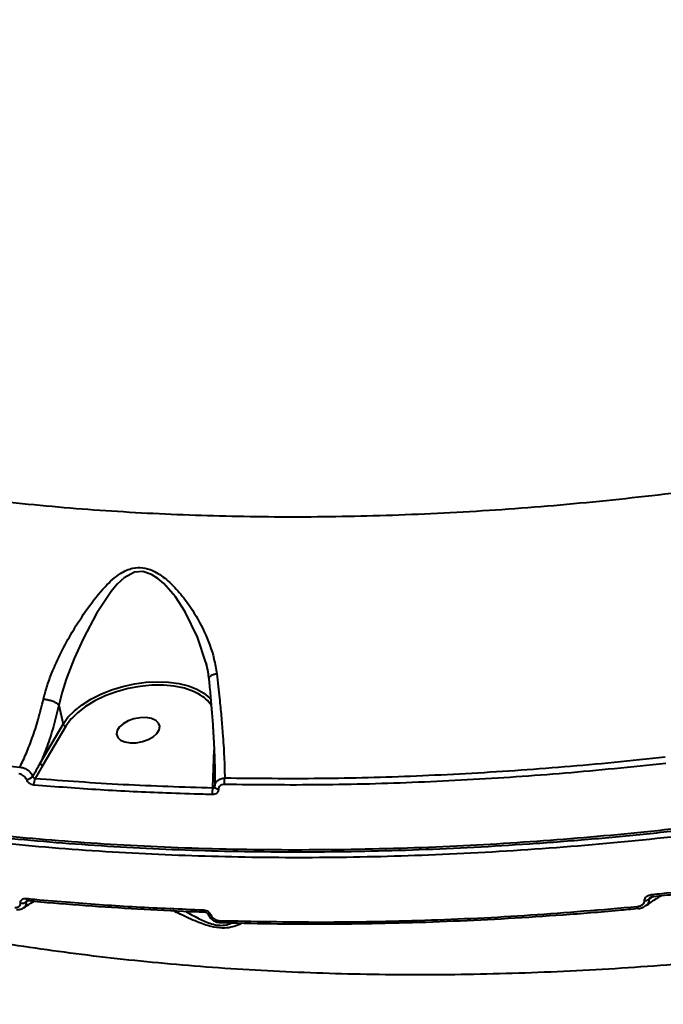
# Model space of a CAD drawing. Units: millimetres. Extents: x -1922 to 12775, y -943 to 14679.
# Drawn here: x 3693 to 3824, y 3627 to 3828 of the extents above; entities that cross this region are included whole.
import ezdxf

# ---------------------------------------------------------------- set-up
doc = ezdxf.new("R2010")
doc.units = ezdxf.units.MM
doc.layers.add('DiKom', color=7, linetype='Continuous')
doc.styles.add('style1', font='arial.ttf', dxfattribs={"width": 0.8})
doc.dimstyles.new('1-50', dxfattribs={"dimtxt": 400, "dimasz": 200, "dimexe": 100, "dimexo": 0, "dimgap": 200, "dimtad": 1, "dimtxsty": 'style1', "dimcen": 200, "dimclrd": 7, "dimclre": 7, "dimclrt": 7, "dimadec": 1, "dimazin": 2, "dimtfac": 1, "dimtmove": 0, "dimatfit": 2, "dimfxl": 0, "dimlwd": 25, "dimlwe": 18, "dimarcsym": 0})

# ---------------------------------------------------------------- blocks, each defined once
blk = doc.blocks.new('*D5')
at = {"layer": 'Defpoints', "color": 0, "linetype": 'Continuous', "transparency": 16777216}
for p in [(10774.94, 4671.86), (2073.92, 3261.99), (10774.94, 350)]:
    blk.add_point(p, dxfattribs=at)
at = {"layer": 'DiKom', "color": 7, "linetype": 'Continuous', "lineweight": 18, "transparency": 16777216}
for p, q in [((10774.94, 4671.86), (10774.94, 250)), ((2073.92, 3261.99), (2073.92, 250))]:
    blk.add_line(p, q, dxfattribs=at)
at = {"layer": 'DiKom', "color": 7, "linetype": 'Continuous', "lineweight": 25, "transparency": 16777216}
blk.add_line((2473.92, 350), (10374.94, 350), dxfattribs=at)
at = {"layer": 'DiKom', "color": 7, "linetype": 'Continuous', "transparency": 16777216}
for points in [[(2473.92, 416.67), (2473.92, 283.33), (2073.92, 350)], [(10374.94, 416.67), (10374.94, 283.33), (10774.94, 350)]]:
    blk.add_solid(points, dxfattribs=at)
at = {"layer": 'DiKom', "color": 7, "linetype": 'Continuous', "lineweight": 40, "transparency": 16777216, "insert": (6792, 787.64), "char_height": 400, "attachment_point": 5, "style": 'style1'}
blk.add_mtext('{\\fArial|b1|i0|c204|p34;\\H1.75x;8700}', dxfattribs=at)
blk = doc.blocks.new('*D6')
at = {"layer": 'Defpoints', "color": 0, "linetype": 'Continuous', "transparency": 16777216}
for p in [(4248.95, 8177.87), (69, 2764.24), (3438.51, 2764.24)]:
    blk.add_point(p, dxfattribs=at)
at = {"layer": 'DiKom', "color": 7, "linetype": 'Continuous', "lineweight": 18, "transparency": 16777216}
for p, q in [((4248.95, 8177.87), (-31, 8177.87)), ((3438.51, 2764.24), (-31, 2764.24))]:
    blk.add_line(p, q, dxfattribs=at)
at = {"layer": 'DiKom', "color": 7, "linetype": 'Continuous', "lineweight": 25, "transparency": 16777216}
blk.add_line((69, 7777.87), (69, 3164.24), dxfattribs=at)
at = {"layer": 'DiKom', "color": 7, "linetype": 'Continuous', "transparency": 16777216}
for points in [[(2.33, 7777.87), (135.67, 7777.87), (69, 8177.87)], [(2.33, 3164.24), (135.67, 3164.24), (69, 2764.24)]]:
    blk.add_solid(points, dxfattribs=at)
at = {"layer": 'DiKom', "color": 7, "linetype": 'Continuous', "lineweight": 40, "transparency": 16777216, "insert": (-368.4, 5322), "char_height": 400, "attachment_point": 5, "rotation": 90, "style": 'style1'}
blk.add_mtext('{\\fArial|b1|i0|c204|p34;\\H1.75x;5400}', dxfattribs=at)
blk = doc.blocks.new('*D8')
at = {"layer": 'Defpoints', "color": 0, "transparency": 16777216}
for p in [(12774.94, 4756.36), (838.94, 2035.94), (12774.94, -843)]:
    blk.add_point(p, dxfattribs=at)
at = {"layer": 'DiKom', "color": 7, "lineweight": 18, "transparency": 16777216}
for p, q in [((12774.94, 4756.36), (12774.94, -943)), ((838.94, 2035.94), (838.94, -943))]:
    blk.add_line(p, q, dxfattribs=at)
at = {"layer": 'DiKom', "color": 7, "lineweight": 25, "transparency": 16777216}
blk.add_line((1238.94, -843), (12374.94, -843), dxfattribs=at)
at = {"layer": 'DiKom', "color": 7, "transparency": 16777216}
for points in [[(1238.94, -776.33), (1238.94, -909.67), (838.94, -843)], [(12374.94, -776.33), (12374.94, -909.67), (12774.94, -843)]]:
    blk.add_solid(points, dxfattribs=at)
at = {"layer": 'DiKom', "color": 7, "lineweight": 200, "transparency": 16777216, "insert": (6828, -405.36), "char_height": 400, "attachment_point": 5, "style": 'style1'}
blk.add_mtext('{\\fArial|b1|i0|c204|p34;\\H1.75x;11950}', dxfattribs=at)

msp = doc.modelspace()

# ---------------------------------------------------------------- linework, layer by layer
at = {"layer": 'DiKom', "color": 7, "linetype": 'Continuous', "lineweight": 40}
for p, q in [((3700.585, 3688.316), (3701.438, 3684.462)), ((3696.767, 3676.479), (3701.438, 3684.462)), ((3701.99, 3684.03), (3697.32, 3676.046)), ((3732.073, 3673.539), (3732.266, 3679.21)), ((3697.32, 3676.046), (3695.725, 3673.378)), ((3732.028, 3671.462), (3732.073, 3673.539)), ((3694.231, 3648.445), (3693.888, 3648.173)), ((3694.187, 3648.452), (3694.167, 3648.454)), ((3821.747, 3649.239), (3821.027, 3648.666)), ((3821.9, 3649.269), (3821.905, 3649.27)), ((3818.907, 3646.813), (3818.892, 3646.808))]:
    msp.add_line(p, q, dxfattribs=at)
at = {"layer": 'DiKom', "color": 7, "linetype": 'Continuous', "lineweight": 40, "flags": 128}
for points in [[(3730.57, 3696.998), (3728.896, 3702.222), (3726.332, 3707.389), (3724.344, 3710.41), (3721.979, 3713.129), (3720.782, 3714.168), (3719.464, 3715.012), (3717.734, 3715.586), (3716.019, 3715.477), (3713.883, 3714.341), (3712.476, 3713.029), (3711.219, 3711.522), (3708.234, 3707.002), (3705.601, 3702.005), (3703.718, 3697.867), (3702.079, 3693.608), (3701.238, 3690.953), (3700.583, 3688.323), (3700.583, 3688.321), (3700.583, 3688.321)], [(3701.438, 3684.462), (3702.425, 3685.838), (3703.719, 3687.165), (3705.292, 3688.416), (3707.11, 3689.564), (3709.133, 3690.583), (3711.318, 3691.452), (3713.618, 3692.152), (3715.983, 3692.669), (3718.364, 3692.99), (3720.707, 3693.11), (3722.963, 3693.025), (3725.083, 3692.737), (3727.023, 3692.253), (3728.738, 3691.583), (3730.193, 3690.741), (3731.358, 3689.745), (3731.709, 3689.343)], [(3729.122, 3690.59), (3728.023, 3691.131), (3726.193, 3691.76), (3724.136, 3692.184), (3721.903, 3692.392), (3719.546, 3692.38), (3717.121, 3692.148), (3714.688, 3691.701), (3712.304, 3691.051), (3710.027, 3690.213), (3707.911, 3689.206), (3706.007, 3688.056), (3704.36, 3686.789), (3703.122, 3685.564)], [(3720.921, 3684.676), (3720.336, 3685.217), (3719.461, 3685.594), (3718.366, 3685.778), (3717.14, 3685.754), (3715.882, 3685.523), (3714.694, 3685.104), (3713.673, 3684.531), (3712.901, 3683.851), (3712.441, 3683.118), (3712.329, 3682.392), (3712.576, 3681.732), (3713.16, 3681.191), (3714.035, 3680.813), (3715.131, 3680.629), (3716.357, 3680.653), (3717.615, 3680.884), (3718.802, 3681.303), (3719.823, 3681.876), (3720.596, 3682.557), (3721.056, 3683.29), (3721.167, 3684.015), (3720.921, 3684.676)], [(3703.122, 3685.564), (3703.01, 3685.436), (3701.99, 3684.03)], [(3733.141, 3671.104), (3732.992, 3671.133), (3732.854, 3671.177), (3732.731, 3671.233), (3732.626, 3671.3), (3732.542, 3671.377), (3732.481, 3671.462), (3732.444, 3671.552), (3732.433, 3671.645)], [(3821.708, 3649.696), (3821.745, 3649.548), (3821.784, 3649.427), (3821.824, 3649.338), (3821.863, 3649.285), (3821.899, 3649.269), (3821.9, 3649.269)], [(3730.307, 3646.122), (3730.244, 3646.136), (3730.178, 3646.188), (3730.118, 3646.276), (3730.067, 3646.395), (3730.025, 3646.543)], [(3731.022, 3645.672), (3731.034, 3645.645), (3731.097, 3645.564), (3731.194, 3645.502), (3731.323, 3645.461), (3731.477, 3645.444), (3731.651, 3645.449)], [(3818.892, 3646.808), (3818.885, 3646.808), (3818.848, 3646.83), (3818.81, 3646.886), (3818.772, 3646.975), (3818.734, 3647.092), (3818.698, 3647.234)], [(3733.584, 3643.935), (3733.556, 3643.933), (3733.55, 3643.933)]]:
    msp.add_lwpolyline(points, dxfattribs=at)
at = {"layer": 'DiKom', "color": 7, "linetype": 'Continuous', "lineweight": 40}
for centre, radius, start, end in [((3725.597, 3684.095), 7.389, 34.05829, 61.50859), ((3702.021, 3684.637), 0.608, 196.68916, 267.16579), ((3697.35, 3676.654), 0.609, 196.7239, 267.17902), ((3693.875, 3674.894), 1.737, 272.48319, 320.68998), ((3732.017, 3674.032), 0.497, 276.53519, 324.30987), ((3697.5, 3672.416), 2.019, 151.53117, 191.96425), ((3736.753, 3672.636), 2.461, 160.10753, 192.11704), ((3734.244, 3670.583), 2.384, 158.36078, 192.27754), ((3693.056, 3649.395), 1.478, 257.04085, 304.26365), ((3694.369, 3648.898), 0.488, 182.91817, 245.58179), ((3820.229, 3649.912), 1.479, 267.57207, 302.62014), ((3733.774, 3644.37), 0.49, 181.93104, 242.81843)]:
    msp.add_arc(centre, radius, start, end, dxfattribs=at)
for points, knots in [([(3519.217, 3793.611), (3522.65, 3790.736), (3529.518, 3784.984), (3541.067, 3776.98), (3553.604, 3769.391), (3567.223, 3762.305), (3581.877, 3755.75), (3597.25, 3749.872), (3613.269, 3744.675), (3629.854, 3740.148), (3647.274, 3736.218), (3665.503, 3732.925), (3684.495, 3730.297), (3703.839, 3728.39), (3723.458, 3727.195), (3743.276, 3726.687), (3763.608, 3726.859), (3784.406, 3727.739), (3805.607, 3729.341), (3826.756, 3731.633), (3847.783, 3734.591), (3868.621, 3738.179), (3889.597, 3742.453), (3910.642, 3747.43), (3931.683, 3753.108), (3952.277, 3759.369), (3972.364, 3766.18), (3991.895, 3773.496), (4011.17, 3781.432), (4030.109, 3789.986), (4048.642, 3799.141), (4065.108, 3808.037), (4079.68, 3816.502), (4088.118, 3821.834), (4092.34, 3824.503)], [0, 0, 0, 0, 0.0311786, 0.0623808, 0.0935595, 0.125644, 0.157755, 0.1898401, 0.2210202, 0.2522245, 0.2834048, 0.3154897, 0.3476012, 0.3796866, 0.4108892, 0.4421158, 0.4733191, 0.5054255, 0.5375585, 0.5696658, 0.6009199, 0.6321982, 0.6634526, 0.6956105, 0.7277941, 0.7599523, 0.7912843, 0.8226409, 0.8539729, 0.8862091, 0.9184711, 0.9507074, 0.975331, 1, 1, 1, 1]), ([(3468.233, 3762.732), (3469.785, 3760.582), (3473.967, 3754.789), (3481.762, 3745.712), (3491.875, 3735.653), (3503.232, 3726.012), (3515.826, 3716.835), (3529.648, 3708.166), (3544.392, 3700.197), (3559.986, 3692.938), (3576.341, 3686.385), (3593.722, 3680.43), (3612.114, 3675.121), (3631.476, 3670.493), (3651.38, 3666.648), (3671.746, 3663.579), (3692.485, 3661.266), (3713.935, 3659.67), (3736.05, 3658.828), (3758.768, 3658.762), (3781.32, 3659.466), (3803.615, 3660.885), (3825.572, 3662.955), (3847.817, 3665.727), (3870.289, 3669.218), (3892.92, 3673.434), (3915.521, 3678.349), (3938.021, 3683.961), (3960.35, 3690.255), (3982.576, 3697.26), (4004.617, 3704.983), (4026.389, 3713.413), (4047.414, 3722.365), (4067.636, 3731.796), (4087.02, 3741.653), (4105.881, 3752.096), (4124.135, 3763.114), (4141.68, 3774.688), (4157.216, 3785.823), (4166.529, 3793.211), (4170.648, 3796.478)], [0, 0, 0, 0, 0.0156515, 0.0421676, 0.0687039, 0.0952197, 0.122506, 0.1498145, 0.1771004, 0.2036165, 0.2301529, 0.256669, 0.2839551, 0.3112637, 0.3385496, 0.3650656, 0.3916019, 0.4181182, 0.4454044, 0.4727124, 0.4999985, 0.5255598, 0.5511396, 0.5767006, 0.6029493, 0.6292178, 0.6554663, 0.6819825, 0.7085189, 0.7350353, 0.7623211, 0.7896297, 0.8169162, 0.843432, 0.8699684, 0.8964843, 0.9237705, 0.9510793, 0.9783655, 1, 1, 1, 1]), ([(3468.918, 3761.704), (3469.211, 3761.276), (3470.77, 3759.004), (3473.882, 3754.991), (3478.253, 3749.681), (3482.923, 3744.51), (3487.846, 3739.476), (3493.033, 3734.581), (3498.482, 3729.823), (3504.195, 3725.199), (3510.173, 3720.709), (3516.417, 3716.351), (3522.93, 3712.124), (3529.713, 3708.027), (3536.77, 3704.059), (3544.095, 3700.224), (3551.663, 3696.533), (3559.445, 3693.002), (3567.418, 3689.644), (3575.579, 3686.457), (3583.929, 3683.44), (3592.472, 3680.592), (3601.21, 3677.911), (3610.145, 3675.397), (3619.279, 3673.048), (3628.616, 3670.865), (3638.159, 3668.847), (3647.906, 3666.994), (3657.834, 3665.311), (3667.901, 3663.806), (3678.072, 3662.485), (3688.333, 3661.349), (3698.69, 3660.396), (3709.146, 3659.626), (3719.706, 3659.037), (3730.37, 3658.63), (3741.143, 3658.405), (3752.028, 3658.362), (3763.027, 3658.5), (3774.145, 3658.82), (3785.36, 3659.322), (3796.623, 3660.005), (3807.894, 3660.866), (3819.156, 3661.904), (3830.42, 3663.119), (3841.687, 3664.51), (3852.957, 3666.077), (3864.23, 3667.821), (3875.505, 3669.741), (3886.783, 3671.837), (3898.063, 3674.109), (3909.346, 3676.558), (3920.62, 3679.182), (3931.854, 3681.972), (3943.013, 3684.921), (3954.074, 3688.024), (3965.034, 3691.278), (3975.893, 3694.684), (3986.652, 3698.24), (3997.311, 3701.949), (4007.87, 3705.808), (4018.328, 3709.818), (4028.686, 3713.979), (4038.943, 3718.292), (4049.093, 3722.754), (4059.115, 3727.356), (4068.974, 3732.082), (4078.647, 3736.921), (4088.126, 3741.87), (4097.412, 3746.929), (4106.506, 3752.096), (4115.409, 3757.373), (4124.12, 3762.759), (4132.638, 3768.254), (4140.965, 3773.858), (4149.099, 3779.571), (4157.032, 3785.395), (4164.191, 3790.854), (4168.597, 3794.409), (4170.514, 3795.955)], [0, 0, 0, 0, 0.00307822, 0.01634069, 0.02961325, 0.04282301, 0.055974, 0.06908148, 0.08216014, 0.09522463, 0.10828973, 0.12136674, 0.13446889, 0.14761067, 0.16080664, 0.17407159, 0.18737256, 0.20062266, 0.21380604, 0.22693931, 0.24003712, 0.25311382, 0.26618469, 0.2792628, 0.29235984, 0.30549059, 0.31866993, 0.33191232, 0.34521183, 0.35849017, 0.37169126, 0.38483597, 0.39794093, 0.41101977, 0.42408787, 0.43716019, 0.45024657, 0.46336262, 0.47652167, 0.48974004, 0.50302714, 0.51631216, 0.52950783, 0.54266138, 0.55578393, 0.56888489, 0.58197593, 0.59506751, 0.60816795, 0.62128659, 0.63443392, 0.64762043, 0.66085714, 0.67410912, 0.68732125, 0.70048901, 0.71362216, 0.72673152, 0.73982741, 0.75292087, 0.76602125, 0.7791362, 0.79227686, 0.8054535, 0.81867681, 0.8319341, 0.84516599, 0.85834781, 0.87149232, 0.88460995, 0.89771209, 0.91080819, 0.9239091, 0.9370216, 0.9501566, 0.96332411, 0.97653456, 0.98979039, 1, 1, 1, 1]), ([(4060.05, 3726.493), (4056.103, 3724.664), (4045.469, 3719.737), (4027.651, 3712.159), (4006.53, 3703.928), (3984.735, 3696.226), (3962.326, 3689.096), (3939.365, 3682.58), (3916.358, 3676.819), (3893.385, 3671.817), (3870.523, 3667.558), (3847.4, 3663.973), (3824.086, 3661.104), (3800.661, 3658.98), (3777.639, 3657.645), (3755.09, 3657.088), (3733.072, 3657.276), (3711.226, 3658.213), (3689.637, 3659.929), (3668.388, 3662.435), (3647.948, 3665.678), (3628.366, 3669.628), (3609.674, 3674.242), (3591.567, 3679.596), (3574.137, 3685.702), (3557.461, 3692.557), (3541.905, 3700.011), (3527.498, 3708.023), (3514.237, 3716.543), (3501.92, 3725.712), (3490.586, 3735.51), (3480.462, 3745.978), (3474.16, 3753.231), (3471.509, 3757.076), (3471.467, 3757.136)], [0, 0, 0, 0, 0.0190109, 0.0512163, 0.0834471, 0.1156522, 0.1487933, 0.1819615, 0.2151024, 0.2473079, 0.2795381, 0.3117438, 0.3448851, 0.3780526, 0.4111939, 0.443399, 0.4756298, 0.5078352, 0.5409765, 0.5741444, 0.607285, 0.6394908, 0.6717212, 0.7039269, 0.7370675, 0.7702353, 0.8033763, 0.835582, 0.8678124, 0.900018, 0.9331589, 0.966327, 0.9994676, 1, 1, 1, 1]), ([(3697.41, 3689.553), (3697.64, 3690.427), (3698.106, 3692.194), (3699.304, 3695.402), (3701.009, 3699.142), (3703.45, 3703.606), (3706.406, 3708.196), (3709.177, 3711.726), (3711.5, 3713.992), (3713.32, 3715.395), (3715.386, 3716.364), (3717.685, 3716.481), (3720.105, 3715.745), (3722.678, 3713.972), (3725.227, 3711.354), (3727.888, 3707.809), (3730.4, 3703.299), (3732.139, 3698.664), (3732.639, 3695.75), (3732.815, 3694.72)], [0, 0, 0, 0, 0.0443369, 0.0895889, 0.1599547, 0.2324661, 0.3225006, 0.4152099, 0.4503602, 0.485926, 0.5329421, 0.5664252, 0.5998071, 0.6530954, 0.7102617, 0.7686662, 0.8578761, 0.9497876, 1, 1, 1, 1]), ([(3516.552, 3705.676), (3518.287, 3700.827), (3521.973, 3690.528), (3527.975, 3674.895), (3534.477, 3658.753), (3541.287, 3642.707), (3548.394, 3626.758), (3555.797, 3610.912), (3563.495, 3595.172), (3571.487, 3579.543), (3579.771, 3564.03), (3588.343, 3548.636), (3597.204, 3533.365), (3606.35, 3518.223), (3615.78, 3503.212), (3625.491, 3488.338), (3635.481, 3473.604), (3645.747, 3459.014), (3656.287, 3444.574), (3667.098, 3430.287), (3678.178, 3416.156), (3689.523, 3402.186), (3701.133, 3388.382), (3713, 3374.746), (3725.13, 3361.288), (3734.549, 3351.149), (3739.946, 3345.516), (3741.152, 3344.258)], [0, 0, 0, 0, 0.0363833, 0.0772668, 0.1181885, 0.1591499, 0.2001524, 0.2411966, 0.2822838, 0.3234154, 0.3645922, 0.4058143, 0.4470832, 0.4883993, 0.5297627, 0.5711746, 0.612635, 0.6541432, 0.6957006, 0.7373066, 0.778961, 0.8206633, 0.8624142, 0.9042124, 0.9460577, 0.9879493, 1, 1, 1, 1]), ([(3730.564, 3696.995), (3730.73, 3696.355), (3731.005, 3695.298), (3731.1, 3694.235), (3731.138, 3693.816)], [0, 0, 0, 0, 0.6059762, 1, 1, 1, 1]), ([(3730.701, 3696.441), (3730.685, 3696.554), (3730.659, 3696.743), (3730.595, 3696.925), (3730.57, 3696.998)], [0, 0, 0, 0, 0.6035817, 1, 1, 1, 1]), ([(3731.158, 3693.814), (3731.18, 3693.608), (3731.264, 3692.831), (3731.332, 3692.087), (3731.381, 3691.539)], [0, 0, 0, 0, 0.2652185, 1, 1, 1, 1]), ([(3732.815, 3694.72), (3732.787, 3694.714), (3732.508, 3694.654), (3732.002, 3694.509), (3731.471, 3694.255), (3731.179, 3694.009), (3731.193, 3693.87), (3731.199, 3693.817)], [0, 0, 0, 0, 0.0290589, 0.2913453, 0.5633941, 0.8353697, 1, 1, 1, 1]), ([(3732.815, 3694.72), (3733.007, 3693.038), (3733.346, 3690.074), (3733.728, 3686.074), (3734.065, 3682.002), (3734.345, 3677.604), (3734.407, 3674.861), (3734.438, 3673.473)], [0, 0, 0, 0, 0.20226046, 0.35640222, 0.5119884, 0.75324671, 1, 1, 1, 1]), ([(3731.381, 3691.539), (3731.437, 3690.964), (3731.604, 3689.243), (3731.828, 3686.491), (3732.057, 3683.293), (3732.23, 3680.242), (3732.354, 3677.352), (3732.415, 3674.69), (3732.434, 3672.845), (3732.414, 3671.978), (3732.41, 3671.835)], [0, 0, 0, 0, 0.0736608, 0.22021409, 0.36844855, 0.51808667, 0.66869119, 0.81972882, 0.97028821, 1, 1, 1, 1]), ([(3616.507, 3688.031), (3622.476, 3686.637), (3634.414, 3683.849), (3653.184, 3680.473), (3672.511, 3677.65), (3685.877, 3676.336), (3692.56, 3675.68)], [0, 0, 0, 0, 0.2485966, 0.4971915, 0.7485984, 1, 1, 1, 1]), ([(3692.56, 3675.68), (3692.577, 3675.712), (3693.048, 3676.607), (3693.944, 3678.5), (3695.201, 3681.72), (3696.389, 3685.384), (3697.068, 3688.157), (3697.41, 3689.553)], [0, 0, 0, 0, 0.0088995, 0.241786, 0.4772816, 0.7368269, 1, 1, 1, 1]), ([(3700.585, 3688.316), (3700.221, 3686.856), (3699.489, 3683.916), (3698.201, 3679.944), (3697.235, 3677.609), (3696.767, 3676.479)], [0, 0, 0, 0, 0.3372093, 0.6791343, 1, 1, 1, 1]), ([(3697.41, 3689.553), (3697.453, 3689.551), (3697.642, 3689.542), (3698.109, 3689.49), (3698.826, 3689.334), (3699.595, 3689.051), (3700.234, 3688.698), (3700.467, 3688.447), (3700.583, 3688.321)], [0, 0, 0, 0, 0.0350423, 0.1552507, 0.3663697, 0.5775575, 0.7887388, 1, 1, 1, 1]), ([(3700.583, 3688.321), (3700.583, 3688.32), (3700.584, 3688.319), (3700.585, 3688.317), (3700.585, 3688.316)], [0, 0, 0, 0, 0.6712723, 1, 1, 1, 1]), ([(3734.438, 3673.473), (3740.907, 3673.409), (3753.843, 3673.28), (3773.63, 3673.82), (3793.657, 3674.914), (3810.625, 3676.31), (3820.886, 3677.413), (3824.371, 3677.788)], [0, 0, 0, 0, 0.2203116, 0.440621, 0.6630817, 0.885546, 1, 1, 1, 1]), ([(3692.56, 3675.68), (3692.612, 3675.675), (3692.921, 3675.647), (3693.512, 3675.484), (3694.252, 3675.059), (3694.873, 3674.475), (3695.103, 3674.021), (3695.218, 3673.794)], [0, 0, 0, 0, 0.0480875, 0.2862477, 0.5243036, 0.7621086, 1, 1, 1, 1]), ([(3695.218, 3673.794), (3695.67, 3674.562), (3696.192, 3675.451), (3696.698, 3676.356), (3696.767, 3676.479)], [0, 0, 0, 0, 0.8649574, 1, 1, 1, 1]), ([(3824.483, 3676.445), (3820.99, 3676.069), (3810.772, 3674.97), (3793.896, 3673.579), (3773.886, 3672.478), (3753.986, 3671.925), (3740.893, 3672.055), (3734.346, 3672.119)], [0, 0, 0, 0, 0.1144507, 0.334763, 0.5550745, 0.777541, 1, 1, 1, 1]), ([(3693.95, 3673.159), (3693.882, 3673.298), (3693.747, 3673.577), (3693.379, 3673.937), (3692.939, 3674.202), (3692.587, 3674.307), (3692.403, 3674.326), (3692.372, 3674.33)], [0, 0, 0, 0, 0.2376369, 0.475484, 0.7137634, 0.9520824, 1, 1, 1, 1]), ([(3695.218, 3673.794), (3695.24, 3673.746), (3695.284, 3673.651), (3695.401, 3673.525), (3695.542, 3673.43), (3695.655, 3673.389), (3695.715, 3673.38), (3695.725, 3673.378)], [0, 0, 0, 0, 0.2369695, 0.4741967, 0.7121413, 0.9511062, 1, 1, 1, 1]), ([(4001.326, 3672.605), (3995.489, 3670.61), (3983.809, 3666.617), (3965.931, 3661.181), (3947.851, 3656.165), (3929.338, 3651.562), (3910.427, 3647.399), (3891.154, 3643.709), (3871.827, 3640.555), (3851.859, 3637.862), (3831.283, 3635.715), (3810.156, 3634.186), (3789.185, 3633.34), (3768.47, 3633.181), (3748.109, 3633.712), (3728.19, 3634.938), (3708.755, 3636.868), (3689.824, 3639.483), (3671.432, 3642.773), (3653.662, 3646.72), (3636.604, 3651.312), (3620.31, 3656.522), (3604.902, 3662.404), (3593.48, 3667.291), (3587.495, 3670.4), (3586.062, 3671.144)], [0, 0, 0, 0, 0.0406983, 0.0814453, 0.1221917, 0.1628899, 0.205256, 0.2476785, 0.2901001, 0.3324669, 0.3790914, 0.4258634, 0.4727105, 0.5195581, 0.5663298, 0.6129533, 0.6594232, 0.7060394, 0.7527307, 0.799422, 0.8460389, 0.8925075, 0.9388664, 0.9853711, 1, 1, 1, 1]), ([(3695.525, 3671.997), (3695.493, 3672), (3695.308, 3672.019), (3694.957, 3672.123), (3694.519, 3672.385), (3694.152, 3672.743), (3694.017, 3673.021), (3693.95, 3673.159)], [0, 0, 0, 0, 0.0489568, 0.2871157, 0.5249427, 0.76255, 1, 1, 1, 1]), ([(3731.915, 3670.076), (3731.289, 3670.091), (3728.161, 3670.167), (3720.473, 3670.418), (3708.918, 3670.97), (3699.991, 3671.654), (3695.525, 3671.997)], [0, 0, 0, 0, 0.0507617, 0.2538529, 0.6267025, 1, 1, 1, 1]), ([(3695.725, 3673.378), (3701.692, 3672.927), (3713.637, 3672.024), (3725.894, 3671.65), (3732.028, 3671.462)], [0, 0, 0, 0, 0.4994474, 1, 1, 1, 1]), ([(3732.028, 3671.462), (3732.083, 3671.446), (3732.191, 3671.415), (3732.323, 3671.435), (3732.406, 3671.501), (3732.434, 3671.581), (3732.433, 3671.631), (3732.433, 3671.645)], [0, 0, 0, 0, 0.2737437, 0.5342544, 0.768781, 0.9341047, 1, 1, 1, 1]), ([(3732.433, 3671.645), (3732.432, 3671.673), (3732.424, 3671.923), (3732.527, 3672.395), (3732.95, 3672.954), (3733.609, 3673.359), (3734.163, 3673.435), (3734.438, 3673.473)], [0, 0, 0, 0, 0.0300096, 0.2639515, 0.5066886, 0.7544357, 1, 1, 1, 1]), ([(3734.346, 3672.119), (3734.181, 3672.108), (3733.85, 3672.086), (3733.453, 3671.872), (3733.198, 3671.553), (3733.136, 3671.273), (3733.14, 3671.121), (3733.141, 3671.104)], [0, 0, 0, 0, 0.2486363, 0.4975881, 0.7389756, 0.9703577, 1, 1, 1, 1]), ([(3733.141, 3671.104), (3733.127, 3670.953), (3733.102, 3670.66), (3732.819, 3670.325), (3732.419, 3670.108), (3732.083, 3670.087), (3731.915, 3670.076)], [0, 0, 0, 0, 0.2592539, 0.5021664, 0.7511464, 1, 1, 1, 1]), ([(3821.708, 3649.696), (3822.361, 3649.762), (3825.626, 3650.091), (3834.659, 3651.074), (3848.844, 3652.833), (3860.421, 3654.62), (3866.214, 3655.515)], [0, 0, 0, 0, 0.0441427, 0.220718, 0.6100129, 1, 1, 1, 1]), ([(3821.903, 3649.292), (3823.459, 3649.443), (3828.78, 3649.957), (3837.886, 3651.022), (3849.196, 3652.49), (3858.688, 3653.851), (3864.404, 3654.785), (3866.359, 3655.104)], [0, 0, 0, 0, 0.10540705, 0.36035597, 0.61470769, 0.86828232, 1, 1, 1, 1]), ([(3820.166, 3648.434), (3820.166, 3648.463), (3820.163, 3648.613), (3820.243, 3648.898), (3820.522, 3649.253), (3821.016, 3649.569), (3821.462, 3649.651), (3821.708, 3649.696)], [0, 0, 0, 0, 0.0440734, 0.2245283, 0.4337537, 0.6874065, 1, 1, 1, 1]), ([(3691.591, 3647.053), (3691.748, 3647.051), (3692.063, 3647.047), (3692.438, 3647.225), (3692.677, 3647.516), (3692.731, 3647.786), (3692.725, 3647.935), (3692.724, 3647.954)], [0, 0, 0, 0, 0.2478412, 0.4958706, 0.7364863, 0.9670459, 1, 1, 1, 1]), ([(3692.724, 3647.954), (3692.723, 3647.971), (3692.715, 3648.122), (3692.772, 3648.398), (3693.017, 3648.695), (3693.4, 3648.878), (3693.721, 3648.875), (3693.882, 3648.874)], [0, 0, 0, 0, 0.029915, 0.2618514, 0.5040309, 0.7521411, 1, 1, 1, 1]), ([(3693.888, 3648.173), (3693.89, 3648.141), (3693.901, 3647.89), (3693.801, 3647.462), (3693.586, 3647.087), (3693.373, 3647.001), (3693.35, 3646.992)], [0, 0, 0, 0, 0.0619848, 0.4952535, 0.9447465, 1, 1, 1, 1]), ([(3693.405, 3646.9), (3693.636, 3647.078), (3694.339, 3647.621), (3695.051, 3648.041), (3695.53, 3648.323)], [0, 0, 0, 0, 0.32857647, 1, 1, 1, 1]), ([(3693.882, 3648.874), (3694.482, 3648.817), (3697.485, 3648.533), (3704.942, 3647.896), (3716.35, 3647.102), (3725.465, 3646.729), (3730.025, 3646.543)], [0, 0, 0, 0, 0.0507744, 0.2538472, 0.6266968, 1, 1, 1, 1]), ([(3694.059, 3648.466), (3694.057, 3648.465), (3694, 3648.433), (3693.936, 3648.347), (3693.895, 3648.249), (3693.888, 3648.195), (3693.888, 3648.179), (3693.888, 3648.173)], [0, 0, 0, 0, 0.0127184, 0.5071412, 0.8560849, 0.9450429, 1, 1, 1, 1]), ([(3694.031, 3648.447), (3694.029, 3648.445), (3694.013, 3648.431), (3694.065, 3648.46), (3694.179, 3648.457), (3694.266, 3648.439), (3694.291, 3648.434)], [0, 0, 0, 0, 0.0621257, 0.4719681, 0.8511994, 1, 1, 1, 1]), ([(3694.188, 3648.46), (3694.641, 3648.413), (3698.543, 3648.011), (3706.021, 3647.422), (3716.625, 3646.721), (3724.732, 3646.301), (3729.324, 3646.167), (3730.308, 3646.138)], [0, 0, 0, 0, 0.0385398, 0.331997, 0.6260788, 0.9198941, 1, 1, 1, 1]), ([(3818.698, 3647.234), (3818.945, 3647.279), (3819.376, 3647.356), (3819.845, 3647.663), (3820.102, 3648), (3820.171, 3648.269), (3820.167, 3648.41), (3820.166, 3648.434)], [0, 0, 0, 0, 0.3276788, 0.5738982, 0.7796113, 0.9627694, 1, 1, 1, 1]), ([(3821.027, 3648.666), (3821.028, 3648.626), (3821.036, 3648.393), (3820.939, 3647.976), (3820.701, 3647.559), (3820.442, 3647.412), (3820.368, 3647.369)], [0, 0, 0, 0, 0.0745955, 0.4395412, 0.8384289, 1, 1, 1, 1]), ([(3820.387, 3647.34), (3821.119, 3647.873), (3822.186, 3648.651), (3823.263, 3649.266), (3823.603, 3649.46)], [0, 0, 0, 0, 0.68510892, 1, 1, 1, 1]), ([(3821.32, 3649.064), (3821.304, 3649.053), (3821.22, 3648.994), (3821.123, 3648.887), (3821.052, 3648.768), (3821.031, 3648.705), (3821.028, 3648.677), (3821.027, 3648.666)], [0, 0, 0, 0, 0.1126442, 0.5937182, 0.8177508, 0.9280182, 1, 1, 1, 1]), ([(3821.319, 3649.065), (3821.339, 3649.081), (3821.391, 3649.124), (3821.571, 3649.207), (3821.81, 3649.268), (3821.998, 3649.275), (3822.075, 3649.277)], [0, 0, 0, 0, 0.1498702, 0.3987939, 0.7514582, 1, 1, 1, 1]), ([(3691.892, 3646.644), (3691.942, 3646.636), (3692.256, 3646.586), (3692.801, 3646.658), (3693.205, 3646.903), (3693.389, 3647.016)], [0, 0, 0, 0, 0.0938431, 0.5859151, 1, 1, 1, 1]), ([(3737.929, 3643.86), (3737.907, 3643.845), (3737.368, 3643.462), (3736.061, 3642.969), (3733.883, 3642.723), (3731.441, 3643.099), (3728.519, 3644.164), (3725.922, 3645.372), (3724.339, 3646.151), (3723.835, 3646.399)], [0, 0, 0, 0, 0.0085252, 0.2094842, 0.3392529, 0.4781639, 0.6581951, 0.8912675, 1, 1, 1, 1]), ([(3726.423, 3646.274), (3727.333, 3645.745), (3728.987, 3644.784), (3731.351, 3643.742), (3732.894, 3643.417), (3734.09, 3643.354), (3735.08, 3643.494), (3735.708, 3643.796), (3735.947, 3643.911)], [0, 0, 0, 0, 0.2996331, 0.5443478, 0.6845581, 0.7259728, 0.8960375, 1, 1, 1, 1]), ([(3730.025, 3646.543), (3730.061, 3646.541), (3730.256, 3646.53), (3730.621, 3646.44), (3731.071, 3646.197), (3731.446, 3645.855), (3731.583, 3645.585), (3731.651, 3645.449)], [0, 0, 0, 0, 0.054449, 0.2912675, 0.5277451, 0.7640076, 1, 1, 1, 1]), ([(3730.302, 3646.119), (3730.324, 3646.119), (3730.389, 3646.118), (3730.537, 3646.081), (3730.706, 3646.003), (3730.851, 3645.899), (3730.955, 3645.791), (3731.01, 3645.702), (3731.018, 3645.678), (3731.02, 3645.67)], [0, 0, 0, 0, 0.0901824, 0.26322513, 0.43238104, 0.60136074, 0.75587176, 0.91811475, 1, 1, 1, 1]), ([(3731.037, 3645.669), (3731.049, 3645.626), (3731.138, 3645.331), (3731.513, 3644.833), (3732.188, 3644.292), (3732.918, 3643.971), (3733.382, 3643.972), (3733.552, 3643.972)], [0, 0, 0, 0, 0.0434039, 0.2985712, 0.5648949, 0.8404935, 1, 1, 1, 1]), ([(3731.651, 3645.449), (3731.719, 3645.313), (3731.856, 3645.041), (3732.233, 3644.697), (3732.687, 3644.454), (3733.054, 3644.365), (3733.249, 3644.355), (3733.284, 3644.353)], [0, 0, 0, 0, 0.2363657, 0.472866, 0.7098432, 0.9468642, 1, 1, 1, 1]), ([(3733.284, 3644.353), (3740.212, 3644.208), (3754.066, 3643.917), (3775.32, 3644.341), (3796.859, 3645.35), (3811.419, 3646.606), (3818.698, 3647.234)], [0, 0, 0, 0, 0.2485983, 0.4971917, 0.7485988, 1, 1, 1, 1]), ([(3733.586, 3643.989), (3734.744, 3643.949), (3739.495, 3643.783), (3747.937, 3643.678), (3758.906, 3643.676), (3769.966, 3643.868), (3781.097, 3644.24), (3792.29, 3644.79), (3803.536, 3645.533), (3812.411, 3646.225), (3817.544, 3646.731), (3818.902, 3646.864)], [0, 0, 0, 0, 0.0419084, 0.1718842, 0.3019762, 0.4321513, 0.5623869, 0.692651, 0.8229072, 0.9531254, 1, 1, 1, 1]), ([(3818.89, 3646.819), (3818.962, 3646.824), (3819.338, 3646.845), (3819.87, 3646.998), (3820.236, 3647.269), (3820.364, 3647.364)], [0, 0, 0, 0, 0.1314236, 0.6948698, 1, 1, 1, 1])]:
    msp.add_open_spline(points, degree=3, knots=knots, dxfattribs=at)

# ---------------------------------------------------------------- dimensions: what is measured, and where the dimension line sits
dim = msp.add_linear_dim(base=(69, 2764.245), p1=(4248.946, 8177.871), p2=(3438.509, 2764.245), angle=90, text='{\\fArial|b1|i0|c204|p34;\\H1.75x;5400}', dimstyle='1-50', override={"dimasz": 400, "dimgap": 80}, dxfattribs=at)
dim.commit()
dim.dimension.update_dxf_attribs({"geometry": '*D6', "text_midpoint": (69, 5322), "dimtype": 160})
at = {"layer": 'DiKom', "color": 3, "lineweight": 200}
dim = msp.add_linear_dim(base=(12774.941, -843), p1=(838.939, 2035.936), p2=(12774.941, 4756.365), text='{\\fArial|b1|i0|c204|p34;\\H1.75x;11950}', dimstyle='1-50', override={"dimasz": 400, "dimgap": 80}, dxfattribs=at)
dim.commit()
dim.dimension.update_dxf_attribs({"geometry": '*D8', "text_midpoint": (6828, -843), "dimtype": 160})
at = {"layer": 'DiKom', "color": 7, "linetype": 'Continuous', "lineweight": 40}
dim = msp.add_linear_dim(base=(10774.941, 350), p1=(2073.922, 3261.993), p2=(10774.941, 4671.865), text='{\\fArial|b1|i0|c204|p34;\\H1.75x;8700}', dimstyle='1-50', override={"dimasz": 400, "dimgap": 80}, dxfattribs=at)
dim.commit()
dim.dimension.update_dxf_attribs({"geometry": '*D5', "text_midpoint": (6792, 350), "dimtype": 160})

doc.saveas('drawing.dxf')
